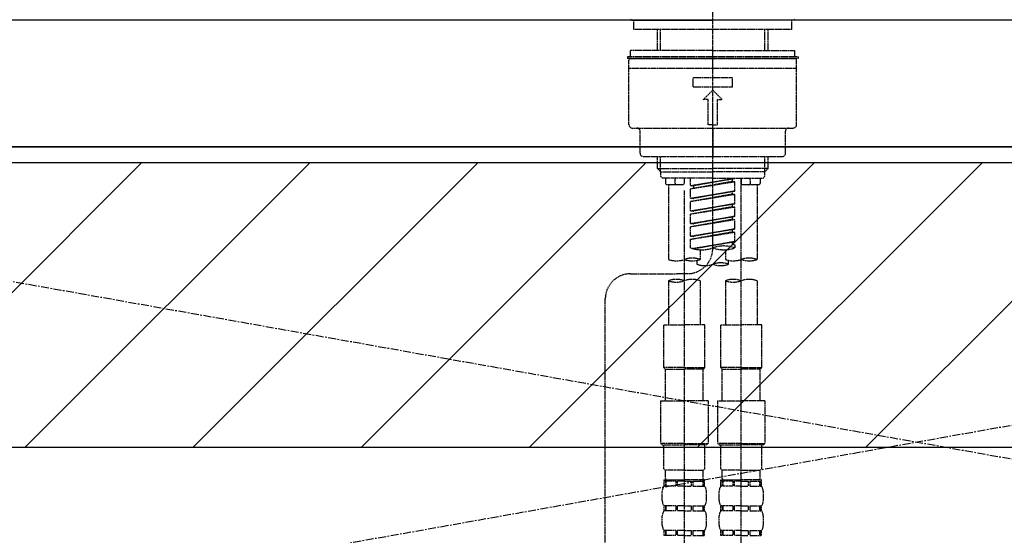
# Model space of a CAD drawing. Units: millimetres. Extents: x -109 to 26472, y -120 to 8859.
# Drawn here: x 17516 to 17827, y 2763 to 2926 of the extents above; entities that cross this region are included whole.
import ezdxf

# ---------------------------------------------------------------- set-up
doc = ezdxf.new("R2010")
doc.units = ezdxf.units.MM
for name, pattern in [('CENTER', [2, 1.25, -0.25, 0.25, -0.25]), ('CENTER2', [1.125, 0.75, -0.125, 0.125, -0.125]), ('DASHED', [0.75, 0.5, -0.25]), ('HIDDEN', [0.375, 0.25, -0.125])]:
    doc.linetypes.add(name, pattern=pattern)
for name, color, linetype in [('120-キャビネット（外）', 7, 'Continuous'), ('123-扉向き', 231, 'CENTER'), ('126-甲板', 2, 'Continuous'), ('150-機器', 8, 'Continuous'), ('160-文字', 254, 'Continuous'), ('180-補助', 161, 'Continuous')]:
    doc.layers.add(name, color=color, linetype=linetype)
doc.styles.add('KH001', font='txt')
doc.dimstyles.new('KH1xx030', dxfattribs={"dimscale": 30, "dimtxt": 2, "dimasz": 0.6, "dimexe": 0.3, "dimexo": 1.2, "dimgap": 0.5, "dimtad": 3, "dimdec": 1, "dimdsep": 46, "dimlunit": 6, "dimtxsty": 'KH001', "dimblk": 'DOT', "dimcen": 1, "dimdle": 1, "dimclrd": 256, "dimclre": 256, "dimclrt": 256, "dimadec": 0, "dimazin": 0, "dimtfac": 1, "dimtdec": 1, "dimtix": 1, "dimtmove": 2, "dimatfit": 3, "dimldrblk": 'CLOSEDBLANK', "dimfxl": 1, "dimtolj": 1, "dimtzin": 0, "dimlwd": -1, "dimlwe": -1, "dimarcsym": 0})

# ---------------------------------------------------------------- blocks, each defined once
blk = doc.blocks.new('KHB800HL-10_S2')
at = {"layer": '150-機器', "color": 161, "linetype": 'HIDDEN', "ltscale": 4}
blk.add_line((401.5, 0), (-401.5, 0), dxfattribs=at)
blk = doc.blocks.new('F402_S')
at = {"layer": '150-機器', "color": 161, "linetype": 'CENTER2'}
blk.add_line((0, -72.08), (0, 259.91), dxfattribs=at)
at = {"layer": '150-機器', "color": 13, "linetype": 'Continuous'}
for p, q in [((-25.63, 0), (-25.93, 0.3)), ((-25.63, 0), (0, 0)), ((25.63, 0), (0, 0)), ((25.93, 0.3), (25.63, 0))]:
    blk.add_line(p, q, dxfattribs=at)
at = {"layer": '150-機器', "color": 13, "linetype": 'DASHED', "ltscale": 0.5}
for p, q in [((-24.93, -2.99), (-24.93, 0)), ((24.93, -2.99), (24.93, 0)), ((0, -2.99), (-24.93, -2.99)), ((-17.45, -9.63), (-17.45, -2.99)), ((-16.44, -9.63), (-16.44, -2.99)), ((24.93, -2.99), (0, -2.99)), ((16.44, -9.63), (16.44, -2.99)), ((17.45, -9.63), (17.45, -2.99)), ((0, -11.63), (-26.93, -11.63)), ((-26.93, -11.63), (-26.93, -12.12)), ((0, -12.12), (-26.93, -12.12)), ((0, -9.63), (-25.93, -9.63)), ((-25.93, -11.63), (-25.93, -9.63)), ((-25.93, -12.12), (25.93, -12.12)), ((0, -9.63), (25.93, -9.63)), ((26.93, -11.63), (0, -11.63)), ((26.93, -12.12), (0, -12.12)), ((25.93, -11.63), (25.93, -9.63)), ((26.93, -11.63), (26.93, -12.12)), ((-26.43, -33.07), (-26.43, -12.62)), ((-26.43, -15.12), (26.43, -15.12)), ((26.43, -33.07), (26.43, -12.62)), ((-6.23, -21.1), (-6.23, -18.11)), ((-6.23, -18.11), (6.23, -18.11)), ((6.23, -21.1), (6.23, -18.11)), ((-6.23, -21.1), (6.23, -21.1)), ((-2.99, -25.09), (0, -22.1)), ((2.99, -25.09), (0, -22.1)), ((-1.5, -25.09), (-2.99, -25.09)), ((-1.5, -33.07), (-1.5, -25.09)), ((1.5, -25.09), (2.99, -25.09)), ((1.5, -33.07), (1.5, -25.09)), ((-25.43, -34.07), (25.43, -34.07)), ((0, -33.07), (-1.5, -33.07)), ((0, -33.07), (1.5, -33.07)), ((0, -34.07), (0, -43.04)), ((-22.94, -42.05), (-22.94, -35.06)), ((22.94, -42.05), (22.94, -35.06)), ((-21.94, -43.04), (21.94, -43.04)), ((-17.45, -46.88), (-17.45, -43.04)), ((-16.44, -47.87), (-16.44, -43.04)), ((16.44, -47.87), (16.44, -43.04)), ((17.45, -46.88), (17.45, -43.04)), ((-17.45, -46.88), (0, -46.88)), ((-16.46, -47.87), (-17.45, -46.88)), ((-16.44, -47.89), (0, -47.89)), ((-16.41, -49.37), (-16.41, -47.87)), ((-15.91, -49.87), (-16.41, -49.37)), ((17.45, -46.88), (0, -46.88)), ((16.44, -47.89), (0, -47.89)), ((15.91, -49.87), (16.41, -49.37)), ((16.41, -49.37), (16.41, -47.87)), ((16.46, -47.87), (17.45, -46.88)), ((0, -49.87), (-15.96, -49.87)), ((-14.96, -49.87), (-14.96, -51.46)), ((-9.47, -51.96), (-14.46, -51.96)), ((-13.96, -51.96), (-13.96, -75.59)), ((-11.92, -51.42), (-11.79, -49.87)), ((-8.98, -49.87), (-8.98, -51.46)), ((-6.98, -52.23), (-6.98, -49.87)), ((-6.98, -52.23), (6.98, -49.98)), ((-6.98, -53.23), (6.13, -50.87)), ((-6.98, -53.23), (6.98, -50.98)), ((-6.98, -52.23), (-6.13, -52.34)), ((6.98, -49.98), (-6.13, -52.34)), ((-6.13, -52.34), (-6.13, -53.08)), ((0, -49.87), (15.91, -49.87)), ((6.13, -50.13), (6.13, -50.87)), ((6.13, -50.87), (6.98, -50.98)), ((6.13, -50.87), (6.98, -50.98)), ((6.13, -50.87), (6.98, -50.98)), ((6.98, -53.97), (6.98, -50.98)), ((6.98, -53.97), (6.98, -50.98)), ((8.98, -49.87), (8.98, -51.46)), ((8.98, -168.36), (8.98, -49.87)), ((14.46, -51.96), (9.47, -51.96)), ((11.92, -51.42), (11.79, -49.87)), ((13.96, -51.96), (13.96, -75.59)), ((14.96, -49.87), (14.96, -51.46)), ((-8.98, -53.83), (-8.98, -168.99)), ((-6.98, -56.22), (-6.98, -53.23)), ((-6.98, -56.22), (6.98, -53.97)), ((-6.98, -57.22), (6.13, -54.86)), ((-6.98, -57.22), (6.98, -54.96)), ((6.98, -53.97), (-6.13, -56.32)), ((6.13, -54.12), (6.13, -54.86)), ((6.13, -54.12), (6.13, -54.86)), ((6.13, -54.86), (6.98, -54.96)), ((6.13, -54.86), (6.98, -54.96)), ((6.98, -57.96), (6.98, -54.96)), ((6.98, -57.96), (6.98, -54.96)), ((-6.98, -56.22), (-6.13, -56.32)), ((-6.98, -60.21), (-6.98, -57.22)), ((-6.98, -60.21), (6.98, -57.96)), ((-6.98, -61.21), (6.13, -58.85)), ((-6.98, -61.21), (6.98, -58.95)), ((6.98, -57.96), (-6.13, -60.31)), ((6.13, -58.09), (6.13, -58.85)), ((6.13, -58.11), (6.13, -58.85)), ((6.13, -58.11), (6.13, -58.85)), ((6.13, -58.85), (6.98, -58.95)), ((6.13, -58.85), (6.98, -58.95)), ((6.13, -58.85), (6.98, -58.95)), ((6.18, -58.09), (6.98, -57.96)), ((6.98, -61.95), (6.98, -58.95)), ((6.98, -61.95), (6.98, -58.95)), ((-6.98, -60.21), (-6.13, -60.31)), ((-6.98, -64.2), (-6.98, -61.21)), ((-6.98, -64.2), (6.98, -61.95)), ((6.98, -61.95), (-6.13, -64.3)), ((6.13, -62.1), (6.13, -62.84)), ((6.13, -62.1), (6.13, -62.84)), ((-6.98, -65.2), (6.13, -62.84)), ((-6.98, -65.2), (6.98, -62.94)), ((-6.98, -64.2), (-6.13, -64.3)), ((-6.98, -68.19), (-6.98, -65.2)), ((6.13, -62.84), (6.98, -62.94)), ((6.13, -62.84), (6.98, -62.94)), ((6.98, -65.94), (6.98, -62.94)), ((6.98, -65.94), (6.98, -62.94)), ((-6.98, -68.19), (6.98, -65.94)), ((-6.98, -69.18), (6.13, -66.83)), ((-6.98, -69.18), (6.98, -66.93)), ((-6.98, -68.19), (-6.13, -68.29)), ((6.98, -65.94), (-6.13, -68.29)), ((6.13, -66.07), (6.13, -66.83)), ((6.13, -66.09), (6.13, -66.83)), ((6.13, -66.09), (6.13, -66.83)), ((6.13, -66.83), (6.98, -66.93)), ((6.13, -66.83), (6.98, -66.93)), ((6.18, -66.06), (6.98, -65.94)), ((6.98, -69.92), (6.98, -66.93)), ((6.98, -69.92), (6.98, -66.93)), ((-6.98, -71.92), (-6.98, -69.18)), ((-6.45, -72.09), (6.98, -69.92)), ((6.98, -69.92), (-5.89, -72.24)), ((6.13, -70.06), (6.13, -70.82)), ((6.13, -70.08), (6.13, -70.82)), ((6.13, -70.08), (6.13, -70.82)), ((6.13, -70.82), (6.98, -70.92)), ((6.13, -70.82), (6.98, -70.92)), ((6.18, -70.05), (6.98, -69.92)), ((6.98, -70.92), (6.98, -71.92)), ((-3.99, -72.51), (-3.99, -75.59)), ((3.99, -72.51), (3.99, -75.59)), ((-4.99, -75.86), (-4.99, -77.09)), ((4.99, -77.09), (4.99, -75.86)), ((-25.94, -80.08), (-7.97, -80.06)), ((-13.96, -82.3), (-13.96, -96.27)), ((-3.99, -82.3), (-3.99, -96.27)), ((3.99, -82.3), (3.99, -96.27)), ((13.96, -82.3), (13.96, -96.27)), ((-33.91, -326.25), (-33.91, -88.06)), ((-15.46, -109.74), (-15.46, -96.27)), ((-15.46, -96.27), (-8.98, -96.27)), ((-2.49, -96.27), (-8.98, -96.27)), ((-2.49, -109.74), (-2.49, -96.27)), ((2.49, -109.74), (2.49, -96.27)), ((2.49, -96.27), (8.98, -96.27)), ((15.46, -96.27), (8.98, -96.27)), ((15.46, -109.74), (15.46, -96.27)), ((-8.98, -109.74), (-15.46, -109.74)), ((-15.46, -109.74), (-14.96, -110.24)), ((-14.96, -110.24), (-8.98, -110.24)), ((-14.96, -120.21), (-14.96, -110.24)), ((-8.98, -109.74), (-2.49, -109.74)), ((-2.99, -110.24), (-8.98, -110.24)), ((-2.49, -109.74), (-2.99, -110.24)), ((-2.99, -120.21), (-2.99, -110.24)), ((8.98, -109.74), (2.49, -109.74)), ((2.49, -109.74), (2.99, -110.24)), ((2.99, -110.24), (8.98, -110.24)), ((2.99, -120.21), (2.99, -110.24)), ((8.98, -109.74), (15.46, -109.74)), ((14.96, -110.24), (8.98, -110.24)), ((15.46, -109.74), (14.96, -110.24)), ((14.96, -120.21), (14.96, -110.24)), ((-16.46, -120.21), (-8.98, -120.21)), ((-16.46, -120.21), (-16.46, -133.67)), ((-1.5, -120.21), (-8.98, -120.21)), ((-1.5, -120.21), (-1.5, -133.67)), ((1.5, -120.21), (8.98, -120.21)), ((1.5, -120.21), (1.5, -133.67)), ((16.46, -120.21), (8.98, -120.21)), ((16.46, -120.21), (16.46, -133.67)), ((-8.98, -133.67), (-16.46, -133.67)), ((-16.46, -133.67), (-15.96, -134.17)), ((-15.96, -134.17), (-8.98, -134.17)), ((-15.46, -141.65), (-15.46, -134.17)), ((-8.98, -133.67), (-1.5, -133.67)), ((-1.99, -134.17), (-8.98, -134.17)), ((-2.49, -141.65), (-2.49, -134.17)), ((-1.5, -133.67), (-1.99, -134.17)), ((8.98, -133.67), (1.5, -133.67)), ((1.5, -133.67), (1.99, -134.17)), ((1.99, -134.17), (8.98, -134.17)), ((2.49, -141.65), (2.49, -134.17)), ((8.98, -133.67), (16.46, -133.67)), ((15.96, -134.17), (8.98, -134.17)), ((15.46, -141.65), (15.46, -134.17)), ((16.46, -133.67), (15.96, -134.17)), ((-15.46, -141.65), (-14.96, -142.15)), ((-14.96, -144.74), (-14.96, -142.15)), ((-8.98, -142.15), (-14.96, -142.15)), ((-8.98, -142.15), (-2.99, -142.15)), ((-2.49, -141.65), (-2.99, -142.15)), ((-2.99, -144.74), (-2.99, -142.15)), ((2.49, -141.65), (2.99, -142.15)), ((2.99, -144.74), (2.99, -142.15)), ((8.98, -142.15), (2.99, -142.15)), ((8.98, -142.15), (14.96, -142.15)), ((15.46, -141.65), (14.96, -142.15)), ((14.96, -144.74), (14.96, -142.15)), ((-15.46, -145.14), (-8.98, -145.14)), ((-15.36, -147.14), (-15.36, -145.14)), ((-15.36, -145.14), (-8.98, -145.14)), ((-14.96, -145.64), (-15.36, -145.64)), ((-14.96, -145.64), (-14.96, -147.14)), ((-14.86, -145.14), (-8.98, -145.14)), ((-14.86, -145.14), (-8.98, -145.14)), ((-11.65, -145.64), (-14.77, -145.64)), ((-14.77, -145.64), (-14.77, -147.14)), ((-11.65, -145.64), (-11.65, -147.14)), ((-8.98, -145.64), (-11.19, -145.64)), ((-11.19, -145.64), (-11.19, -147.14)), ((-2.59, -145.14), (-8.98, -145.14)), ((-8.98, -145.64), (-6.77, -145.64)), ((-6.77, -145.64), (-6.77, -147.14)), ((-6.3, -145.64), (-3.18, -145.64)), ((-6.3, -145.64), (-6.3, -147.14)), ((-3.18, -145.64), (-3.18, -147.14)), ((-2.99, -145.64), (-2.59, -145.64)), ((-2.99, -145.64), (-2.99, -147.14)), ((-2.59, -147.14), (-2.59, -145.14)), ((2.49, -145.14), (8.98, -145.14)), ((2.59, -147.14), (2.59, -145.14)), ((2.59, -145.14), (8.98, -145.14)), ((2.99, -145.64), (2.59, -145.64)), ((2.99, -145.64), (2.99, -147.14)), ((3.09, -145.14), (8.98, -145.14)), ((3.09, -145.14), (8.98, -145.14)), ((6.3, -145.64), (3.18, -145.64)), ((3.18, -145.64), (3.18, -147.14)), ((6.3, -145.64), (6.3, -147.14)), ((8.98, -145.64), (6.77, -145.64)), ((6.77, -145.64), (6.77, -147.14)), ((15.36, -145.14), (8.98, -145.14)), ((8.98, -145.64), (11.19, -145.64)), ((11.19, -145.64), (11.19, -147.14)), ((11.65, -145.64), (14.77, -145.64)), ((11.65, -145.64), (11.65, -147.14)), ((14.77, -145.64), (14.77, -147.14)), ((14.96, -145.64), (15.36, -145.64)), ((14.96, -145.64), (14.96, -147.14)), ((15.36, -147.14), (15.36, -145.14)), ((-15.96, -151.68), (-15.96, -148.88)), ((-14.96, -147.14), (-15.36, -147.14)), ((-11.65, -147.14), (-14.77, -147.14)), ((-8.98, -147.14), (-11.19, -147.14)), ((-8.98, -147.14), (-6.77, -147.14)), ((-6.3, -147.14), (-3.18, -147.14)), ((-2.99, -147.14), (-2.59, -147.14)), ((-1.99, -151.68), (-1.99, -148.88)), ((1.99, -151.68), (1.99, -148.88)), ((2.99, -147.14), (2.59, -147.14)), ((6.3, -147.14), (3.18, -147.14)), ((8.98, -147.14), (6.77, -147.14)), ((8.98, -147.14), (11.19, -147.14)), ((11.65, -147.14), (14.77, -147.14)), ((14.96, -147.14), (15.36, -147.14)), ((15.96, -151.68), (15.96, -148.88)), ((-15.36, -154.92), (-15.36, -153.42)), ((-14.96, -153.42), (-15.36, -153.42)), ((-14.96, -154.92), (-15.36, -154.92)), ((-14.96, -153.42), (-14.96, -154.92)), ((-14.77, -153.42), (-14.77, -154.92)), ((-11.65, -153.42), (-14.77, -153.42)), ((-11.65, -154.92), (-14.77, -154.92)), ((-11.65, -153.42), (-11.65, -154.92)), ((-11.19, -153.42), (-11.19, -154.92)), ((-8.98, -153.42), (-11.19, -153.42)), ((-8.98, -154.92), (-11.19, -154.92)), ((-8.98, -153.42), (-6.77, -153.42)), ((-8.98, -154.92), (-6.77, -154.92)), ((-6.77, -153.42), (-6.77, -154.92)), ((-6.3, -153.42), (-6.3, -154.92)), ((-6.3, -153.42), (-3.18, -153.42)), ((-6.3, -154.92), (-3.18, -154.92)), ((-3.18, -153.42), (-3.18, -154.92)), ((-2.99, -153.42), (-2.99, -154.92)), ((-2.99, -153.42), (-2.59, -153.42)), ((-2.99, -154.92), (-2.59, -154.92)), ((-2.59, -154.92), (-2.59, -153.42)), ((2.59, -154.92), (2.59, -153.42)), ((2.99, -153.42), (2.59, -153.42)), ((2.99, -154.92), (2.59, -154.92)), ((2.99, -153.42), (2.99, -154.92)), ((3.18, -153.42), (3.18, -154.92)), ((6.3, -153.42), (3.18, -153.42)), ((6.3, -154.92), (3.18, -154.92)), ((6.3, -153.42), (6.3, -154.92)), ((6.77, -153.42), (6.77, -154.92)), ((8.98, -153.42), (6.77, -153.42)), ((8.98, -154.92), (6.77, -154.92)), ((8.98, -153.42), (11.19, -153.42)), ((8.98, -154.92), (11.19, -154.92)), ((11.19, -153.42), (11.19, -154.92)), ((11.65, -153.42), (11.65, -154.92)), ((11.65, -153.42), (14.77, -153.42)), ((11.65, -154.92), (14.77, -154.92)), ((14.77, -153.42), (14.77, -154.92)), ((14.96, -153.42), (14.96, -154.92)), ((14.96, -153.42), (15.36, -153.42)), ((14.96, -154.92), (15.36, -154.92)), ((15.36, -154.92), (15.36, -153.42)), ((-15.96, -159.46), (-15.96, -156.66)), ((-1.99, -159.46), (-1.99, -156.66)), ((1.99, -159.46), (1.99, -156.66)), ((15.96, -159.46), (15.96, -156.66)), ((-15.36, -162.7), (-15.36, -161.2)), ((-14.96, -161.2), (-15.36, -161.2)), ((-14.96, -161.2), (-14.96, -162.7)), ((-14.77, -161.2), (-14.77, -162.7)), ((-11.65, -161.2), (-14.77, -161.2)), ((-11.65, -161.2), (-11.65, -162.7)), ((-11.19, -161.2), (-11.19, -162.7)), ((-8.98, -161.2), (-11.19, -161.2)), ((-8.98, -161.2), (-6.77, -161.2)), ((-6.77, -161.2), (-6.77, -162.7)), ((-6.3, -161.2), (-6.3, -162.7)), ((-6.3, -161.2), (-3.18, -161.2)), ((-3.18, -161.2), (-3.18, -162.7)), ((-2.99, -161.2), (-2.99, -162.7)), ((-2.99, -161.2), (-2.59, -161.2)), ((-2.59, -162.7), (-2.59, -161.2)), ((2.59, -162.7), (2.59, -161.2)), ((2.99, -161.2), (2.59, -161.2)), ((2.99, -161.2), (2.99, -162.7)), ((3.18, -161.2), (3.18, -162.7)), ((6.3, -161.2), (3.18, -161.2)), ((6.3, -161.2), (6.3, -162.7)), ((6.77, -161.2), (6.77, -162.7)), ((8.98, -161.2), (6.77, -161.2)), ((8.98, -161.2), (11.19, -161.2)), ((11.19, -161.2), (11.19, -162.7)), ((11.65, -161.2), (11.65, -162.7)), ((11.65, -161.2), (14.77, -161.2)), ((14.77, -161.2), (14.77, -162.7)), ((14.96, -161.2), (14.96, -162.7)), ((14.96, -161.2), (15.36, -161.2)), ((15.36, -162.7), (15.36, -161.2)), ((-14.96, -162.7), (-15.36, -162.7)), ((-11.65, -162.7), (-14.77, -162.7)), ((-8.98, -162.7), (-11.19, -162.7)), ((-8.98, -162.7), (-6.77, -162.7)), ((-6.3, -162.7), (-3.18, -162.7)), ((-2.99, -162.7), (-2.59, -162.7)), ((2.99, -162.7), (2.59, -162.7)), ((6.3, -162.7), (3.18, -162.7)), ((8.98, -162.7), (6.77, -162.7)), ((8.98, -162.7), (11.19, -162.7)), ((11.65, -162.7), (14.77, -162.7)), ((14.96, -162.7), (15.36, -162.7))]:
    blk.add_line(p, q, dxfattribs=at)
for centre, radius, start, end in [((-25.93, -12.62), 0.499, 90, 180), ((25.93, -12.62), 0.499, 0, 90), ((-25.43, -33.07), 0.997, 180, 270), ((-23.94, -35.06), 0.997, 0, 90), ((23.94, -35.06), 0.997, 90, 180), ((25.43, -33.07), 0.997, 270, 0), ((-21.94, -42.05), 0.997, 180, 270), ((21.94, -42.05), 0.997, 270, 0), ((-14.46, -51.46), 0.499, 180, 270), ((-11.42, -51.46), 0.499, 175.0337, 270), ((-9.47, -51.46), 0.499, 270, 0), ((9.47, -51.46), 0.499, 180, 270), ((11.42, -51.46), 0.499, 270, 4.9663), ((14.46, -51.46), 0.499, 270, 0), ((3.49, -81.79), 10.47, 70.5288, 109.4712), ((-7.98, -72.08), 7.98, 270.0651, 0), ((-3.49, -62.05), 10.47, 250.5288, 289.4712), ((3.49, -62.05), 10.47, 250.5288, 289.4712), ((-11.47, -68.53), 7.48, 250.5288, 289.4712), ((-6.48, -82.64), 7.48, 70.5288, 109.4712), ((-6.48, -68.53), 7.48, 250.5288, 289.4712), ((-2.49, -70.03), 7.48, 250.5288, 289.4712), ((2.49, -84.14), 7.48, 70.5288, 109.4712), ((2.49, -70.03), 7.48, 250.5288, 289.4712), ((6.48, -68.53), 7.48, 250.5288, 289.4712), ((11.47, -82.64), 7.48, 70.5288, 109.4712), ((11.47, -68.53), 7.48, 250.5288, 289.4712), ((-25.93, -88.06), 7.98, 90.0651, 180), ((-11.47, -89.35), 7.48, 70.5288, 109.4712), ((-11.47, -75.25), 7.48, 250.5288, 289.4712), ((-6.48, -89.35), 7.48, 70.5288, 109.4712), ((6.48, -89.35), 7.48, 70.5288, 109.4712), ((6.48, -75.25), 7.48, 250.5288, 289.4712), ((11.47, -89.35), 7.48, 70.5288, 109.4712), ((-14.56, -144.74), 0.399, 180, 270), ((-3.39, -144.74), 0.399, 270, 0), ((3.39, -144.74), 0.399, 180, 270), ((14.56, -144.74), 0.399, 270, 0), ((-13.11, -148.88), 2.84, 142.1507, 180), ((-4.84, -148.88), 2.84, 0, 37.8493), ((4.84, -148.88), 2.84, 142.1507, 180), ((13.11, -148.88), 2.84, 0, 37.8493), ((-13.11, -151.68), 2.84, 180, 217.8493), ((-4.84, -151.68), 2.84, 322.1507, 0), ((4.84, -151.68), 2.84, 180, 217.8493), ((13.11, -151.68), 2.84, 322.1507, 0), ((-13.11, -156.66), 2.84, 142.1507, 180), ((-4.84, -156.66), 2.84, 0, 37.8493), ((4.84, -156.66), 2.84, 142.1507, 180), ((13.11, -156.66), 2.84, 0, 37.8493), ((-13.11, -159.46), 2.84, 180, 217.8493), ((-4.84, -159.46), 2.84, 322.1507, 0), ((4.84, -159.46), 2.84, 180, 217.8493), ((13.11, -159.46), 2.84, 322.1507, 0)]:
    blk.add_arc(centre, radius, start, end, dxfattribs=at)
blk = doc.blocks.new('_ClosedBlank')
at = {"color": 0, "linetype": 'ByBlock', "lineweight": -2}
for p, q in [((-1, 0.167), (0, 0)), ((-1, 0.167), (-1, -0.167)), ((0, 0), (-1, -0.167))]:
    blk.add_line(p, q, dxfattribs=at)
blk = doc.blocks.new('_Dot')
at = {"color": 0, "linetype": 'ByBlock', "lineweight": -2}
blk.add_line((-0.5, 0), (-1, 0), dxfattribs=at)
at = {"color": 0, "linetype": 'ByBlock', "const_width": 0.5}
blk.add_lwpolyline([(-0.25, 0, 1), (0.25, 0, 1)], format="xyb", close=True, dxfattribs=at)

msp = doc.modelspace()

# ---------------------------------------------------------------- hatches: boundary and pattern name
at = {"layer": '180-補助'}
h = msp.add_hatch(dxfattribs=at)
h.set_pattern_fill('ANSI31', color=13, scale=300, style=0)
h.set_pattern_definition([(45, (-226436.313, 17478.256), (-26.5165043, 26.5165043), [])])
h.paths.add_polyline_path([(15755.82, 2880.36), (18343.82, 2880.36), (18343.82, 2790.36), (15755.82, 2790.36)])

# ---------------------------------------------------------------- linework, layer by layer
at = {"layer": '120-キャビネット（外）', "color": 6}
msp.add_lwpolyline([(18324.82, 2885.36), (17274.82, 2885.36), (17274.82, 2165.36), (18324.82, 2165.36)], close=True, dxfattribs=at)
at = {"layer": '123-扉向き', "ltscale": 2}
for p, q in [((18324.82, 2885.66), (17274.82, 2698.66)), ((17274.82, 2885.36), (18324.82, 2698.66))]:
    msp.add_line(p, q, dxfattribs=at)
at = {"layer": '126-甲板'}
msp.add_lwpolyline([(18346.82, 2925.36), (15758.82, 2925.36), (15758.82, 2885.36), (18346.82, 2885.36)], close=True, dxfattribs=at)
at = {"layer": '180-補助', "color": 13}
msp.add_lwpolyline([(15755.82, 2880.36), (18343.82, 2880.36), (18343.82, 2790.36), (15755.82, 2790.36)], close=True, dxfattribs=at)

# ---------------------------------------------------------------- block references
at = {"layer": '150-機器'}
for name, p in [('F402_S', (17734.8, 2925.36)), ('KHB800HL-10_S2', (17734.81, 2925.36))]:
    msp.add_blockref(name, p, dxfattribs=at)

# ---------------------------------------------------------------- leaders
at = {"layer": '160-文字', "annotation_type": 0, "has_hookline": 1, "hookline_direction": 0, "text_width": 1397.06}
msp.add_leader([(16440.9, 2768.46), (16876.94, 3404.38), (16894.94, 3404.38)], dimstyle='KH1xx030', override={"dimgap": 0.5, "dimtad": 1}, dxfattribs=at)

doc.saveas('drawing.dxf')
